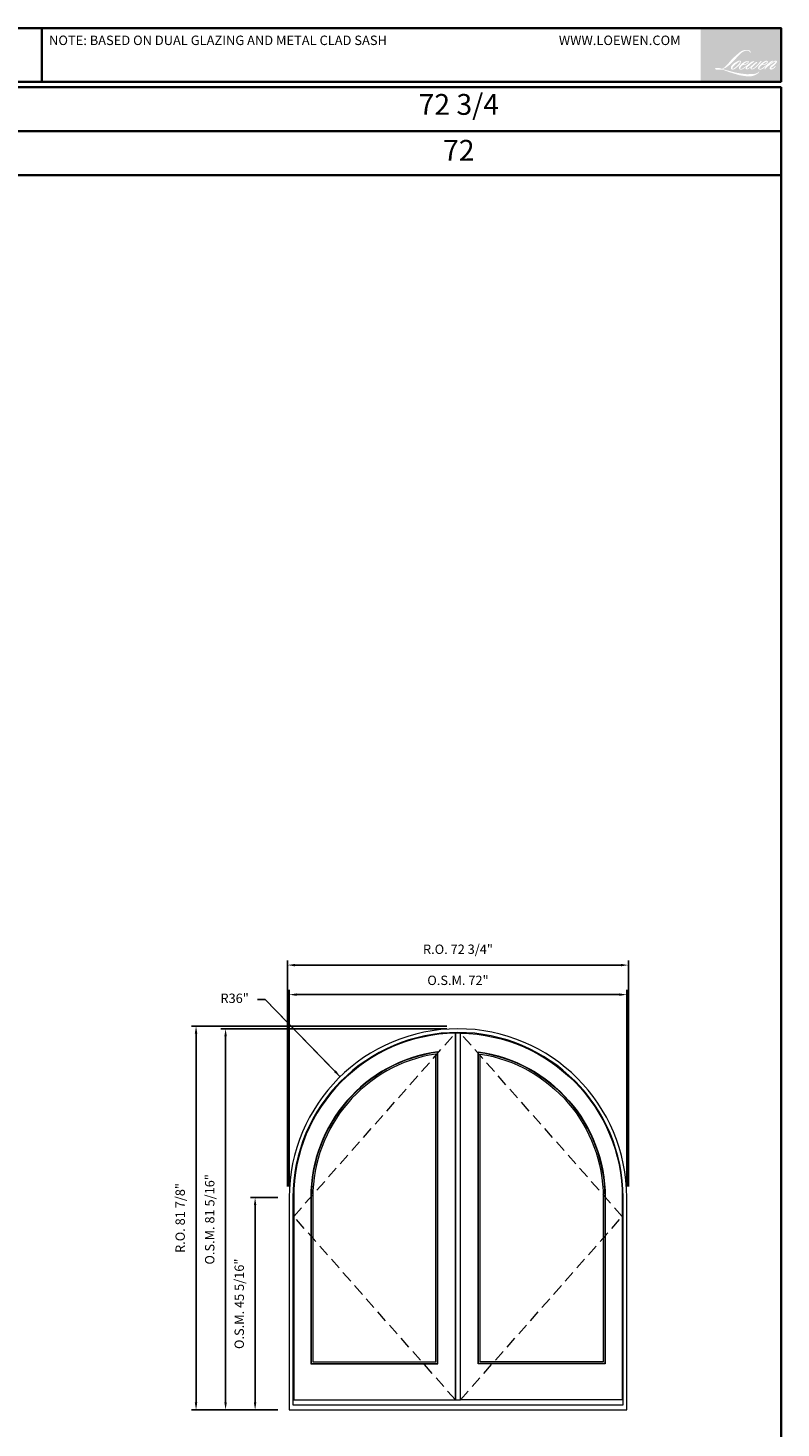
# Model space of a CAD drawing. Extents: x -6492 to -6067, y -829 to -10.
# Drawn here: x -6228 to -6067, y -308 to -10 of the extents above; entities that cross this region are included whole.
import ezdxf
from ezdxf.enums import TextEntityAlignment as Align

# ---------------------------------------------------------------- set-up
doc = ezdxf.new("R2010")
doc.units = 0
doc.header["$LTSCALE"] = 10
doc.header["$MEASUREMENT"] = 0
doc.header["$PDMODE"] = 3
doc.header["$PDSIZE"] = -2
doc.linetypes.add('HIDDEN', pattern=[0.375, 0.25, -0.125])
doc.layers.get('DEFPOINTS').update_dxf_attribs({"color": 2, "linetype": 'CONTINUOUS', "lineweight": 0})
for name, color, linetype, lineweight in [('Astragel', 3, 'CONTINUOUS', 20), ('BORDER', 7, 'CONTINUOUS', 35), ('Dimensions', 2, 'CONTINUOUS', 0), ('FRAME', 7, 'CONTINUOUS', 0), ('GLASS', 6, 'CONTINUOUS', 0), ('GLAZING STOP', 1, 'CONTINUOUS', 0), ('SASH', 4, 'CONTINUOUS', 0), ('Sizes', 2, 'CONTINUOUS', 0)]:
    doc.layers.add(name, color=color, linetype=linetype, lineweight=lineweight)
doc.styles.add('ROMANS', font='romans')
doc.styles.add('style1', font='ARIAL.TTF')
doc.dimstyles.new('LWDEC', dxfattribs={"dimscale": 20, "dimtxt": 2.5, "dimasz": 2, "dimexe": 1.25, "dimexo": 3, "dimgap": 2, "dimtad": 1, "dimtoh": 1, "dimdec": 0, "dimzin": 11, "dimdsep": 46, "dimtxsty": 'ROMANS', "dimcen": 0, "dimdle": 1.5, "dimazin": 0, "dimtfac": 1, "dimtdec": 0, "dimtix": 1, "dimtmove": 0, "dimatfit": 3, "dimfxl": 0, "dimtzin": 0, "dimarcsym": 0})
doc.dimstyles.new('LWDEC$4', dxfattribs={"dimscale": 20, "dimtxt": 2.5, "dimasz": 2, "dimexe": 1.25, "dimexo": 3, "dimgap": 2, "dimtad": 0, "dimtih": 1, "dimtoh": 1, "dimdec": 0, "dimzin": 9, "dimdsep": 46, "dimtxsty": 'ROMANS', "dimcen": 0, "dimdle": 1.5, "dimsd1": 1, "dimazin": 0, "dimtfac": 1, "dimtdec": 0, "dimtofl": 0, "dimtmove": 0, "dimatfit": 0, "dimfxl": 0, "dimtzin": 0, "dimarcsym": 0})

# ---------------------------------------------------------------- blocks, each defined once
blk = doc.blocks.new('*D161')
at = {"layer": 'DEFPOINTS', "color": 0}
for p in [(-6100.01, -216.01), (-6172.02, -259.3), (-6100.01, -259.3)]:
    blk.add_point(p, dxfattribs=at)
at = {"layer": 'Dimensions', "color": 0, "lineweight": -2}
for p, q in [((-6172.02, -256.9), (-6172.02, -215.01)), ((-6170.42, -216.01), (-6101.61, -216.01)), ((-6100.01, -256.9), (-6100.01, -215.01))]:
    blk.add_line(p, q, dxfattribs=at)
at = {"layer": 'Dimensions', "color": 0}
for points in [[(-6170.42, -215.74), (-6170.42, -216.28), (-6172.02, -216.01)], [(-6101.61, -215.74), (-6101.61, -216.28), (-6100.01, -216.01)]]:
    blk.add_solid(points, dxfattribs=at)
at = {"layer": 'Dimensions', "color": 0, "insert": (-6136.02, -213.22), "char_height": 2, "attachment_point": 5, "style": 'ROMANS'}
blk.add_mtext('O.S.M. 72"', dxfattribs=at)
blk = doc.blocks.new('*D162')
at = {"layer": 'DEFPOINTS', "color": 0}
for p in [(-6172.02, -259.3), (-6179.3, -304.59), (-6172.02, -304.59)]:
    blk.add_point(p, dxfattribs=at)
at = {"layer": 'Dimensions', "color": 0, "lineweight": -2}
for p, q in [((-6174.42, -259.3), (-6180.3, -259.3)), ((-6179.3, -260.9), (-6179.3, -302.99)), ((-6174.42, -304.59), (-6180.3, -304.59))]:
    blk.add_line(p, q, dxfattribs=at)
at = {"layer": 'Dimensions', "color": 0}
for points in [[(-6179.57, -260.9), (-6179.04, -260.9), (-6179.3, -259.3)], [(-6179.57, -302.99), (-6179.04, -302.99), (-6179.3, -304.59)]]:
    blk.add_solid(points, dxfattribs=at)
at = {"layer": 'Dimensions', "color": 0, "insert": (-6182.43, -281.95), "char_height": 2, "attachment_point": 5, "rotation": 90, "style": 'ROMANS'}
blk.add_mtext('O.S.M. 45 5/16"', dxfattribs=at)
blk = doc.blocks.new('*D163')
at = {"layer": 'DEFPOINTS', "color": 0}
for p in [(-6185.6, -223.29), (-6136.02, -223.29), (-6172.02, -304.59)]:
    blk.add_point(p, dxfattribs=at)
at = {"layer": 'Dimensions', "color": 0, "lineweight": -2}
for p, q in [((-6138.42, -223.29), (-6186.6, -223.29)), ((-6185.6, -302.99), (-6185.6, -224.89)), ((-6174.42, -304.59), (-6186.6, -304.59))]:
    blk.add_line(p, q, dxfattribs=at)
at = {"layer": 'Dimensions', "color": 0}
for points in [[(-6185.87, -224.89), (-6185.34, -224.89), (-6185.6, -223.29)], [(-6185.87, -302.99), (-6185.34, -302.99), (-6185.6, -304.59)]]:
    blk.add_solid(points, dxfattribs=at)
at = {"layer": 'Dimensions', "color": 0, "insert": (-6188.73, -263.94), "char_height": 2, "attachment_point": 5, "rotation": 90, "style": 'ROMANS'}
blk.add_mtext('O.S.M. 81 5/16"', dxfattribs=at)
blk = doc.blocks.new('*D164')
at = {"layer": 'DEFPOINTS', "color": 0}
for p in [(-6099.64, -209.71), (-6172.39, -259.3), (-6099.64, -259.3)]:
    blk.add_point(p, dxfattribs=at)
at = {"layer": 'Dimensions', "color": 0, "lineweight": -2}
for p, q in [((-6172.39, -256.9), (-6172.39, -208.71)), ((-6099.64, -256.9), (-6099.64, -208.71)), ((-6170.79, -209.71), (-6101.24, -209.71))]:
    blk.add_line(p, q, dxfattribs=at)
at = {"layer": 'Dimensions', "color": 0}
for points in [[(-6170.79, -209.45), (-6170.79, -209.98), (-6172.39, -209.71)], [(-6101.24, -209.45), (-6101.24, -209.98), (-6099.64, -209.71)]]:
    blk.add_solid(points, dxfattribs=at)
at = {"layer": 'Dimensions', "color": 0, "insert": (-6136.02, -206.59), "char_height": 2, "attachment_point": 5, "style": 'ROMANS'}
blk.add_mtext('R.O. 72 3/4"', dxfattribs=at)
blk = doc.blocks.new('*D165')
at = {"layer": 'DEFPOINTS', "color": 0}
for p in [(-6191.9, -222.7), (-6136.02, -222.7), (-6172.02, -304.59)]:
    blk.add_point(p, dxfattribs=at)
at = {"layer": 'Dimensions', "color": 0, "lineweight": -2}
for p, q in [((-6138.42, -222.7), (-6192.9, -222.7)), ((-6191.9, -302.99), (-6191.9, -224.3)), ((-6174.42, -304.59), (-6192.9, -304.59))]:
    blk.add_line(p, q, dxfattribs=at)
at = {"layer": 'Dimensions', "color": 0}
for points in [[(-6192.17, -224.3), (-6191.64, -224.3), (-6191.9, -222.7)], [(-6192.17, -302.99), (-6191.64, -302.99), (-6191.9, -304.59)]]:
    blk.add_solid(points, dxfattribs=at)
at = {"layer": 'Dimensions', "color": 0, "insert": (-6195.03, -263.65), "char_height": 2, "attachment_point": 5, "rotation": 90, "style": 'ROMANS'}
blk.add_mtext('R.O. 81 7/8"', dxfattribs=at)
blk = doc.blocks.new('*D185')
at = {"layer": 'DEFPOINTS', "color": 0}
for p in [(-6161.14, -233.51), (-6136.02, -259.3)]:
    blk.add_point(p, dxfattribs=at)
at = {"layer": 'Dimensions', "color": 0, "lineweight": -2}
for p, q in [((-6177.18, -217.05), (-6178.78, -217.05)), ((-6162.26, -232.36), (-6177.18, -217.05)), ((-6161.14, -233.51), (-6177.18, -217.05))]:
    blk.add_line(p, q, dxfattribs=at)
at = {"layer": 'Dimensions', "color": 0}
blk.add_solid([(-6162.07, -232.18), (-6162.45, -232.55), (-6161.14, -233.51)], dxfattribs=at)
at = {"layer": 'Dimensions', "color": 0, "insert": (-6183.67, -217.05), "char_height": 2, "attachment_point": 5, "style": 'ROMANS'}
blk.add_mtext('R36"', dxfattribs=at)

msp = doc.modelspace()

# ---------------------------------------------------------------- hatches: boundary and pattern name
at = {"layer": 'BORDER'}
h = msp.add_hatch(color=1, dxfattribs=at)
edge = h.paths.add_edge_path(flags=16)
edge.add_line((-6074.54763, -16.91385), (-6074.68671, -16.9686))
edge.add_arc((-6073.9736, -18.85148), 2.0134, 110.7435338, 128.3189355)
edge.add_line((-6075.22198, -17.27182), (-6075.39057, -17.38975))
edge.add_arc((-6073.57633, -19.69769), 2.93566, 128.1703641, 137.4904389)
edge.add_line((-6075.74039, -17.71403), (-6075.82469, -17.81089))
edge.add_arc((-6075.32266, -18.35993), 0.74395, 132.4387618, 165.788756)
edge.add_line((-6076.04385, -18.17729), (-6076.06812, -18.30362))
edge.add_arc((-6075.84274, -18.37227), 0.2356, 163.0601786, 199.6678198)
edge.add_line((-6076.0646, -18.45156), (-6076.04709, -18.50055))
edge.add_arc((-6075.82523, -18.42125), 0.2356, 199.6678198, 251.5782653)
edge.add_line((-6075.89968, -18.64478), (-6075.86683, -18.67424))
edge.add_arc((-6075.65239, -17.9328), 0.77183, 253.8689094, 279.5238835)
edge.add_line((-6075.52468, -18.69399), (-6075.39099, -18.67274))
edge.add_arc((-6076.1464, -16.94363), 1.88692, 293.5997591, 305.2415336)
edge.add_line((-6075.05761, -18.48473), (-6074.97102, -18.4257))
edge.add_arc((-6076.68087, -15.92197), 3.03187, 304.3299547, 311.3388279)
edge.add_line((-6074.67828, -18.19835), (-6074.52642, -18.04908))
edge.add_line((-6074.52642, -18.04908), (-6074.63227, -18.30028))
edge.add_arc((-6074.41516, -18.39176), 0.2356, 157.1505902, 188.7527881)
edge.add_line((-6074.64802, -18.42762), (-6074.63842, -18.48615))
edge.add_arc((-6074.40228, -18.3841), 0.25724, 203.3724849, 236.2820189)
edge.add_line((-6074.54508, -18.59807), (-6074.48534, -18.63351))
edge.add_line((-6074.48534, -18.63351), (-6074.39014, -18.64844))
edge.add_arc((-6074.33092, -18.22278), 0.42976, 262.0791646, 292.2783775)
edge.add_line((-6074.16799, -18.62046), (-6074.08772, -18.58315))
edge.add_arc((-6074.60566, -17.53106), 1.17267, 296.2106379, 316.3390975)
edge.add_line((-6073.7573, -18.34066), (-6073.55485, -18.16426))
edge.add_line((-6073.55485, -18.16426), (-6073.6016, -18.30442))
edge.add_arc((-6073.3781, -18.37897), 0.2356, 161.5517408, 190.3127161)
edge.add_line((-6073.6099, -18.42115), (-6073.60433, -18.45179))
edge.add_arc((-6073.37253, -18.40961), 0.2356, 190.3127161, 233.1512483)
edge.add_line((-6073.51382, -18.59815), (-6073.47244, -18.62916))
edge.add_arc((-6073.26152, -18.29175), 0.39791, 237.9910566, 266.773693)
edge.add_line((-6073.28392, -18.68903), (-6073.22758, -18.67965))
edge.add_arc((-6073.35781, -17.46313), 1.22347, 276.1102024, 282.8001709)
edge.add_line((-6073.08675, -18.65619), (-6072.98347, -18.61867))
edge.add_arc((-6073.81206, -16.89194), 1.91524, 295.6345938, 305.0851937)
edge.add_line((-6072.71119, -18.45918), (-6072.49994, -18.295))
edge.add_arc((-6075.46746, -14.4761), 4.83633, 307.8493565, 313.8825132)
edge.add_line((-6072.115, -17.96195), (-6071.93661, -17.79777))
edge.add_arc((-6075.53085, -14.38502), 4.95635, 316.4837322, 319.9033936)
edge.add_line((-6071.73944, -17.5773), (-6071.63925, -17.44795))
edge.add_arc((-6073.31487, -15.79175), 2.35599, 315.3338984, 327.3034573)
edge.add_line((-6071.3322, -17.06443), (-6071.24941, -16.96307))
edge.add_line((-6071.24941, -16.96307), (-6071.24941, -16.89725))
edge.add_line((-6071.24941, -16.89725), (-6071.41213, -16.89725))
edge.add_arc((-6071.28571, -17.28211), 0.40509, 108.1846443, 152.3458895)
edge.add_line((-6071.64453, -17.09409), (-6071.64463, -17.09471))
edge.add_line((-6071.64463, -17.09471), (-6071.88725, -17.41795))
edge.add_arc((-6072.07568, -17.27652), 0.2356, 319.5521301, 323.1089297, ccw=False)
edge.add_line((-6071.89639, -17.42937), (-6072.07744, -17.63828))
edge.add_arc((-5468.70805, -621.87131), 853.90408, 134.9590241, 134.99687402)
edge.add_line((-6072.47647, -18.037), (-6072.62669, -18.17773))
edge.add_arc((-6074.9032, -15.34229), 3.63624, 303.8926064, 308.7601764, ccw=False)
edge.add_line((-6072.8755, -18.36067), (-6073.05758, -18.47292))
edge.add_arc((-6073.17345, -18.26778), 0.2356, 279.4551565, 299.4569788, ccw=False)
edge.add_line((-6073.13474, -18.50018), (-6073.18767, -18.509))
edge.add_arc((-6073.22637, -18.27659), 0.2356, 231.3616402, 279.4551565, ccw=False)
edge.add_line((-6073.37349, -18.46062), (-6073.34243, -18.34443))
edge.add_line((-6073.34243, -18.34443), (-6073.30884, -18.2869))
edge.add_arc((-6074.11184, -17.35374), 1.2311, 310.7126677, 319.2431646)
edge.add_line((-6073.1793, -18.15746), (-6073.05936, -18.03282))
edge.add_arc((-6070.11513, -20.73533), 3.99651, 128.6864514, 137.4512054, ccw=False)
edge.add_line((-6072.61318, -17.61574), (-6072.49324, -17.49589))
edge.add_arc((-6073.36071, -16.29693), 1.47987, 305.8864977, 323.829017)
edge.add_line((-6072.16607, -17.17034), (-6072.10572, -17.0618))
edge.add_line((-6072.10572, -17.0618), (-6072.19014, -17.0618))
edge.add_arc((-6072.1728, -17.56335), 0.50185, 91.9798855, 108.8462449)
edge.add_line((-6072.33491, -17.0884), (-6072.42019, -17.11488))
edge.add_arc((-6071.68762, -18.52623), 1.59015, 117.4320157, 131.1083323)
edge.add_line((-6072.73312, -17.3281), (-6072.87657, -17.45422))
edge.add_arc((-6072.72946, -17.63825), 0.2356, 128.638279, 130.579503)
edge.add_line((-6072.88272, -17.45931), (-6073.45301, -17.94775))
edge.add_arc((-6073.60627, -17.76881), 0.2356, 308.638279, 310.579503, ccw=False)
edge.add_line((-6073.45916, -17.95284), (-6073.7237, -18.15972))
edge.add_arc((-6083.04941, -6.36081), 15.03938, 307.3140579, 308.3223848, ccw=False)
edge.add_line((-6073.93278, -18.322), (-6074.00372, -18.36864))
edge.add_arc((-6072.23468, -21.39723), 3.50741, 120.2897391, 122.7946382)
edge.add_line((-6074.13439, -18.44885), (-6074.20346, -18.48615))
edge.add_arc((-6074.2716, -18.36928), 0.13528, 239.7576807, 300.2423193, ccw=False)
edge.add_line((-6074.33973, -18.48615), (-6074.36433, -18.40675))
edge.add_line((-6074.36433, -18.40675), (-6074.34034, -18.29649))
edge.add_arc((-6073.40912, -18.89446), 1.10668, 138.7107403, 147.2938136, ccw=False)
edge.add_line((-6074.24067, -18.16421), (-6073.51513, -17.51474))
edge.add_arc((-6073.35799, -17.69029), 0.2356, 125.5168177, 131.8331215, ccw=False)
edge.add_line((-6073.49486, -17.49852), (-6072.94413, -17.10544))
edge.add_arc((-6072.80726, -17.29721), 0.2356, 116.5473942, 125.5168177, ccw=False)
edge.add_line((-6072.91256, -17.08645), (-6072.76441, -17.01243))
edge.add_line((-6072.76441, -17.01243), (-6072.84675, -16.89725))
edge.add_line((-6072.84675, -16.89725), (-6073.08335, -16.9302))
edge.add_arc((-6072.92161, -17.90032), 0.98351, 99.4651799, 130.344659)
edge.add_line((-6073.55832, -17.15072), (-6073.94024, -17.45008))
edge.add_arc((-6073.80841, -17.64535), 0.2356, 124.0254795, 129.7838645)
edge.add_line((-6073.95917, -17.46429), (-6074.43891, -17.86377))
edge.add_arc((-6074.58967, -17.68271), 0.2356, 306.5077489, 309.7838645, ccw=False)
edge.add_line((-6074.4495, -17.87209), (-6074.66764, -18.03668))
edge.add_arc((-6070.76484, -24.47531), 7.52912, 121.2223369, 125.0085167)
edge.add_line((-6075.08429, -18.30845), (-6075.17109, -18.37206))
edge.add_arc((-6075.66353, -17.84592), 0.72064, 288.7832514, 313.1052747, ccw=False)
edge.add_line((-6075.43149, -18.52818), (-6075.55114, -18.55535))
edge.add_arc((-6075.64677, -18.34002), 0.2356, 270, 293.9461004, ccw=False)
edge.add_line((-6075.64677, -18.57563), (-6075.76134, -18.55709))
edge.add_line((-6075.76134, -18.55709), (-6075.77999, -18.46464))
edge.add_arc((-6075.5476, -18.42588), 0.2356, 148.6516844, 189.4694662, ccw=False)
edge.add_line((-6075.74881, -18.30331), (-6075.58291, -18.03098))
edge.add_arc((-6075.3817, -18.15355), 0.2356, 130.9872746, 148.6516844, ccw=False)
edge.add_line((-6075.53623, -17.9757), (-6075.28242, -17.75516))
edge.add_arc((-6075.12789, -17.93301), 0.2356, 73.6224039, 130.9872746, ccw=False)
edge.add_line((-6075.06145, -17.70696), (-6074.98713, -17.72881))
edge.add_arc((-6074.90597, -17.20718), 0.5279, 261.1557017, 293.0405422)
edge.add_line((-6074.69936, -17.69297), (-6074.61506, -17.65928))
edge.add_arc((-6075.26726, -16.18717), 1.61012, 293.8951005, 303.8407504)
edge.add_line((-6074.37061, -17.52451), (-6074.22606, -17.40827))
edge.add_arc((-6074.34721, -17.2062), 0.2356, 300.9443034, 317.2685917)
edge.add_line((-6074.17415, -17.36607), (-6074.0419, -17.22291))
edge.add_arc((-6074.21496, -17.06304), 0.2356, 317.2685917, 346.99569)
edge.add_line((-6073.9854, -17.11605), (-6073.97947, -17.09038))
edge.add_arc((-6074.2058, -17.03728), 0.23248, 346.7961712, 413.387271)
edge.add_line((-6074.06715, -16.85068), (-6074.21045, -16.83804))
edge.add_line((-6074.21045, -16.83804), (-6074.30739, -16.8591))
edge.add_line((-6074.30739, -16.8591), (-6074.54763, -16.91385))
edge = h.paths.add_edge_path(flags=16)
edge.add_line((-6073.67012, -15.08723), (-6073.58913, -15.07669))
edge.add_line((-6073.58913, -15.07669), (-6073.58778, -14.93805))
edge.add_arc((-6074.05262, -15.01091), 0.47052, 8.9075061, 24.4317092)
edge.add_line((-6073.62424, -14.8163), (-6073.65395, -14.76638))
edge.add_arc((-6074.42953, -15.32981), 0.95864, 35.9968131, 43.3346657)
edge.add_line((-6073.73226, -14.67193), (-6073.75926, -14.6517))
edge.add_arc((-6074.16954, -15.24491), 0.72127, 55.331467, 74.2702374)
edge.add_line((-6073.97401, -14.55065), (-6074.09113, -14.52377))
edge.add_arc((-6074.90153, -21.28788), 6.81248, 83.1680626, 85.4587264)
edge.add_line((-6074.36213, -14.49679), (-6074.405, -14.49679))
edge.add_arc((-6074.37836, -16.72437), 2.22774, 90.6850601, 102.9608398)
edge.add_line((-6074.87801, -14.55338), (-6074.90556, -14.56103))
edge.add_arc((-6073.96081, -18.59349), 4.14165, 103.1858342, 106.8998581)
edge.add_line((-6075.16479, -14.6307), (-6075.38682, -14.70465))
edge.add_arc((-6075.31237, -14.92818), 0.2356, 108.4217071, 114.758347)
edge.add_line((-6075.41104, -14.71423), (-6075.51837, -14.76471))
edge.add_arc((-6074.78824, -16.22707), 1.63449, 116.5323638, 123.2614939)
edge.add_line((-6075.68469, -14.86034), (-6075.77176, -14.91836))
edge.add_arc((-6075.63672, -15.11142), 0.2356, 124.9713296, 128.6383073)
edge.add_line((-6075.78384, -14.92739), (-6076.02212, -15.11787))
edge.add_arc((-6075.87501, -15.3019), 0.2356, 128.6383073, 130.4042997)
edge.add_line((-6076.02772, -15.12249), (-6076.46808, -15.49733))
edge.add_arc((-6076.31537, -15.67674), 0.2356, 130.4042997, 131.3566275)
edge.add_line((-6076.47105, -15.49989), (-6077.15562, -16.1025))
edge.add_arc((-6076.99994, -16.27935), 0.2356, 131.3566275, 134.9779493)
edge.add_line((-6077.16647, -16.11269), (-6077.73019, -16.67597))
edge.add_arc((-6077.56366, -16.84264), 0.2356, 134.9779493, 140.0418956)
edge.add_line((-6077.74426, -16.69132), (-6078.32768, -17.38766))
edge.add_arc((-6078.50828, -17.23635), 0.2356, 317.9908481, 320.0418956, ccw=False)
edge.add_line((-6078.33321, -17.39402), (-6078.77086, -17.87993))
edge.add_arc((-6078.94593, -17.72225), 0.2356, 314.9779415, 317.9908481, ccw=False)
edge.add_line((-6078.77939, -17.88891), (-6079.00743, -18.11677))
edge.add_arc((-6079.17396, -17.95011), 0.2356, 304.9712703, 314.9779415, ccw=False)
edge.add_line((-6079.03892, -18.14317), (-6079.18235, -18.2435))
edge.add_arc((-6079.04731, -18.43656), 0.2356, 124.9712703, 127.547294)
edge.add_line((-6079.19089, -18.24976), (-6079.37627, -18.39225))
edge.add_arc((-6079.51985, -18.20545), 0.2356, 292.6041867, 307.547294, ccw=False)
edge.add_line((-6079.4293, -18.42296), (-6079.55491, -18.47526))
edge.add_arc((-6079.64547, -18.25775), 0.2356, 270, 292.6041867, ccw=False)
edge.add_line((-6079.64547, -18.49336), (-6079.69803, -18.49336))
edge.add_arc((-6079.69803, -18.25775), 0.2356, 262.4111372, 270, ccw=False)
edge.add_line((-6079.72914, -18.49129), (-6079.94753, -18.4622))
edge.add_arc((-6079.91641, -18.22866), 0.2356, 255.974127, 262.4111372, ccw=False)
edge.add_line((-6079.97352, -18.45724), (-6080.27716, -18.38138))
edge.add_arc((-6080.33426, -18.60996), 0.2356, 75.974127, 82.4111372)
edge.add_line((-6080.30314, -18.37642), (-6080.52153, -18.34733))
edge.add_arc((-6080.55265, -18.58087), 0.2356, 82.4111372, 90)
edge.add_line((-6080.55265, -18.34526), (-6080.81781, -18.34526))
edge.add_arc((-6080.81781, -18.58087), 0.2356, 90, 97.5888518)
edge.add_line((-6080.84892, -18.34733), (-6081.03217, -18.37174))
edge.add_arc((-6081.00106, -18.60528), 0.2356, 97.5888518, 120.9444138)
edge.add_line((-6081.12221, -18.40321), (-6081.16278, -18.42754))
edge.add_line((-6081.16278, -18.42754), (-6081.152, -18.49215))
edge.add_arc((-6080.91961, -18.45339), 0.2356, 189.4694662, 248.9772521)
edge.add_line((-6081.00413, -18.67331), (-6080.94339, -18.69665))
edge.add_arc((-6080.85887, -18.47673), 0.2356, 248.9772521, 263.2952829)
edge.add_line((-6080.88638, -18.71072), (-6080.64953, -18.73857))
edge.add_arc((-6080.62202, -18.50457), 0.2356, 263.2952829, 270)
edge.add_line((-6080.62202, -18.74018), (-6079.97307, -18.74018))
edge.add_arc((-6079.97307, -18.50457), 0.2356, 270, 291.7861635)
edge.add_line((-6079.88562, -18.72335), (-6079.84539, -18.70727))
edge.add_line((-6079.84539, -18.70727), (-6079.84539, -18.70727))
edge.add_line((-6079.84539, -18.70727), (-6079.8394, -18.70487))
edge.add_arc((-6079.75195, -18.92365), 0.2356, 73.3129013, 111.7863764, ccw=False)
edge.add_line((-6079.6843, -18.69797), (-6079.27627, -18.82028))
edge.add_arc((-6079.34392, -19.04596), 0.2356, 69.6379539, 73.3129013, ccw=False)
edge.add_line((-6079.26195, -18.82508), (-6078.12196, -19.24818))
edge.add_arc((-6078.03998, -19.0273), 0.2356, 249.6379539, 252.5654274)
edge.add_line((-6078.11057, -19.25208), (-6076.96626, -19.61144))
edge.add_arc((-6076.89567, -19.38666), 0.2356, 252.5654274, 253.9209236)
edge.add_line((-6076.96092, -19.61305), (-6076.53793, -19.72764))
edge.add_arc((-6103.91902, -117.68927), 101.7163, 74.022131, 74.3838818, ccw=False)
edge.add_line((-6075.91997, -19.90247), (-6075.73417, -19.94015))
edge.add_arc((-6075.68416, -19.70991), 0.2356, 257.7443678, 260.5448446)
edge.add_line((-6075.72286, -19.94232), (-6075.04265, -20.0556))
edge.add_arc((-6075.00394, -19.82319), 0.2356, 260.5448446, 263.372543)
edge.add_line((-6075.03114, -20.05722), (-6074.34237, -20.13725))
edge.add_arc((-6074.31517, -19.90322), 0.2356, 263.372543, 270)
edge.add_line((-6074.31517, -20.13883), (-6073.52667, -20.13883))
edge.add_arc((-6073.52667, -19.90322), 0.2356, 270, 280.2970777)
edge.add_line((-6073.48456, -20.13503), (-6073.16358, -20.07672))
edge.add_arc((-6073.20569, -19.84491), 0.2356, 280.2970777, 290.3620369)
edge.add_line((-6073.12371, -20.06579), (-6072.58784, -19.86691))
edge.add_arc((-6072.66982, -19.64602), 0.2356, 290.3620369, 301.2441606)
edge.add_line((-6072.54762, -19.84746), (-6072.11681, -19.5861))
edge.add_arc((-6072.23901, -19.38466), 0.2356, 301.2441606, 307.5472587)
edge.add_line((-6072.09543, -19.57146), (-6071.92079, -19.43722))
edge.add_arc((-6072.06437, -19.25042), 0.2356, 307.5472587, 325.2842118)
edge.add_line((-6071.87071, -19.3846), (-6071.74344, -19.20091))
edge.add_line((-6071.74344, -19.20091), (-6071.77637, -19.11864))
edge.add_line((-6071.77637, -19.11864), (-6071.96109, -19.30322))
edge.add_arc((-6072.12763, -19.13655), 0.2356, 294.999986, 314.9779401, ccw=False)
edge.add_line((-6072.02805, -19.35008), (-6072.45727, -19.55023))
edge.add_arc((-6072.55684, -19.3367), 0.2356, 280.4835585, 294.999986, ccw=False)
edge.add_line((-6072.51397, -19.56837), (-6072.91075, -19.64179))
edge.add_arc((-6072.95362, -19.41012), 0.2356, 271.4310031, 280.4835585, ccw=False)
edge.add_line((-6072.94773, -19.64565), (-6073.5855, -19.66158))
edge.add_arc((-6073.57961, -19.89711), 0.2356, 91.4310031, 92.5428459)
edge.add_line((-6073.59007, -19.66174), (-6074.31352, -19.69387))
edge.add_arc((-6074.32397, -19.4585), 0.2356, 265.1046528, 272.5428459, ccw=False)
edge.add_line((-6074.34407, -19.69324), (-6074.68407, -19.66998))
edge.add_arc((-6077.05418, -35.24034), 15.74971, 81.3449192, 83.9327696)
edge.add_line((-6075.3895, -19.57885), (-6075.75513, -19.53086))
edge.add_arc((-6075.72372, -19.29736), 0.2356, 259.223803, 262.3390409, ccw=False)
edge.add_line((-6075.76777, -19.52881), (-6076.79158, -19.33394))
edge.add_arc((-6076.74753, -19.10249), 0.2356, 255.5898674, 259.223803, ccw=False)
edge.add_line((-6076.80616, -19.33069), (-6077.95041, -19.03668))
edge.add_arc((-6077.89178, -18.80848), 0.2356, 254.9732321, 255.5898674, ccw=False)
edge.add_line((-6077.95287, -19.03603), (-6079.04944, -18.74166))
edge.add_arc((-6078.98835, -18.51411), 0.2356, 252.193969, 254.9732321, ccw=False)
edge.add_line((-6079.0604, -18.73843), (-6079.51604, -18.59208))
edge.add_line((-6079.51604, -18.59208), (-6078.87903, -18.30565))
edge.add_arc((-6078.97565, -18.09077), 0.2356, 294.2112382, 305.7329619)
edge.add_line((-6078.83805, -18.28202), (-6078.45243, -18.00458))
edge.add_arc((-6078.59002, -17.81333), 0.2356, 305.7329619, 309.7838805)
edge.add_line((-6078.43926, -17.99438), (-6077.76342, -17.43162))
edge.add_arc((-6077.91418, -17.25057), 0.2356, 309.7838805, 315.7220069)
edge.add_line((-6077.7455, -17.41505), (-6077.13058, -16.78443))
edge.add_arc((-6077.29926, -16.61995), 0.2356, 315.7220069, 317.331313)
edge.add_line((-6077.12603, -16.77963), (-6076.55297, -16.15794))
edge.add_arc((-6076.37974, -16.31762), 0.2356, 136.5691217, 137.331313, ccw=False)
edge.add_line((-6076.55084, -16.15565), (-6075.9806, -15.55329))
edge.add_arc((-6075.8095, -15.71526), 0.2356, 133.0030403, 136.5691217, ccw=False)
edge.add_line((-6075.97019, -15.54296), (-6075.4956, -15.10035))
edge.add_arc((-6075.33491, -15.27265), 0.2356, 123.6697313, 133.0030403, ccw=False)
edge.add_line((-6075.46553, -15.07657), (-6075.24672, -14.93081))
edge.add_arc((-6075.1161, -15.12689), 0.2356, 116.5474195, 123.6697313, ccw=False)
edge.add_line((-6075.2214, -14.91613), (-6075.03568, -14.82412))
edge.add_arc((-6073.97902, -17.12563), 2.53248, 108.3297761, 114.6607198, ccw=False)
edge.add_line((-6074.77545, -14.72164), (-6074.72493, -14.70634))
edge.add_arc((-6074.31637, -15.96611), 1.32436, 91.3175923, 107.9684245, ccw=False)
edge.add_line((-6074.34683, -14.6421), (-6074.3208, -14.6421))
edge.add_arc((-6074.34364, -15.62988), 0.98804, 74.2759067, 88.6754571, ccw=False)
edge.add_line((-6074.07588, -14.67881), (-6074.00538, -14.70795))
edge.add_arc((-6074.27005, -15.18582), 0.54626, 43.5352061, 61.0199571, ccw=False)
edge.add_line((-6073.87403, -14.80955), (-6073.82272, -14.86082))
edge.add_arc((-6081.15972, -20.63208), 9.33482, 37.4859321, 38.1884788, ccw=False)
edge.add_line((-6073.75251, -14.95122), (-6073.67012, -15.08723))
edge = h.paths.add_edge_path(flags=16)
edge.add_line((-6076.22256, -16.84788), (-6076.70523, -17.08903))
edge.add_arc((-6076.59993, -17.2998), 0.2356, 116.5474279, 122.7151473)
edge.add_line((-6076.72727, -17.10157), (-6077.16543, -17.38303))
edge.add_arc((-6077.03809, -17.58126), 0.2356, 122.7151473, 129.7838844)
edge.add_line((-6077.18886, -17.4002), (-6077.36707, -17.5486))
edge.add_arc((-6077.21631, -17.72965), 0.2356, 129.7838844, 134.9779237)
edge.add_line((-6077.38284, -17.56299), (-6077.51943, -17.69948))
edge.add_arc((-6077.3529, -17.86614), 0.2356, 134.9779237, 149.0168005)
edge.add_line((-6077.55489, -17.74485), (-6077.7135, -18.009))
edge.add_arc((-6077.51151, -18.13029), 0.2356, 149.0168005, 171.4627371)
edge.add_line((-6077.7445, -18.09531), (-6077.78165, -18.34275))
edge.add_arc((-6077.54865, -18.37772), 0.2356, 171.4627371, 188.7527797)
edge.add_line((-6077.78152, -18.41358), (-6077.77258, -18.47164))
edge.add_arc((-6077.53972, -18.43579), 0.2356, 188.7527797, 243.4525845)
edge.add_line((-6077.64502, -18.64655), (-6077.62229, -18.6579))
edge.add_line((-6077.62229, -18.6579), (-6077.38952, -18.69895))
edge.add_arc((-6077.34861, -18.46692), 0.2356, 259.9995629, 282.9849739)
edge.add_line((-6077.29567, -18.6965), (-6077.16455, -18.66627))
edge.add_arc((-6077.21749, -18.43669), 0.2356, 282.9849739, 300.9443034)
edge.add_line((-6077.09634, -18.63876), (-6076.81454, -18.46981))
edge.add_arc((-6076.93569, -18.26774), 0.2356, 300.9443034, 309.7838852)
edge.add_line((-6076.78493, -18.44879), (-6076.31311, -18.05592))
edge.add_arc((-6076.46388, -17.87486), 0.2356, 309.7838852, 314.9779355)
edge.add_line((-6076.29734, -18.04153), (-6075.88363, -17.62813))
edge.add_arc((-6076.05016, -17.46147), 0.2356, 314.9779355, 330.9266879)
edge.add_line((-6075.84424, -17.57596), (-6075.71635, -17.34592))
edge.add_arc((-6075.92227, -17.23143), 0.2356, 330.9266879, 351.4627371)
edge.add_line((-6075.68927, -17.26641), (-6075.65913, -17.06562))
edge.add_arc((-6075.89213, -17.03065), 0.2356, 351.4627371, 392.0252222)
edge.add_line((-6075.69238, -16.90571), (-6075.72854, -16.84788))
edge.add_line((-6075.72854, -16.84788), (-6075.91489, -16.79823))
edge.add_arc((-6075.97555, -17.02589), 0.2356, 75.0795687, 104.9204313)
edge.add_line((-6076.03622, -16.79823), (-6076.22256, -16.84788))
edge = h.paths.add_edge_path(flags=0)
edge.add_line((-6076.14023, -17.0618), (-6076.73998, -17.54771))
edge.add_arc((-6076.59167, -17.73077), 0.2356, 129.0139113, 134.9779868)
edge.add_line((-6076.7582, -17.56411), (-6077.07887, -17.88453))
edge.add_line((-6077.07887, -17.88453), (-6077.07887, -17.88453))
edge.add_line((-6077.07887, -17.88453), (-6077.31506, -18.12054))
edge.add_arc((-6077.14852, -18.2872), 0.2356, 134.9778998, 142.4101075)
edge.add_line((-6077.33521, -18.14348), (-6077.44164, -18.28173))
edge.add_arc((-6077.25495, -18.42545), 0.2356, 142.4101075, 180)
edge.add_line((-6077.49055, -18.42545), (-6077.49055, -18.50981))
edge.add_line((-6077.49055, -18.50981), (-6077.44966, -18.52797))
edge.add_arc((-6077.35404, -18.31264), 0.2356, 246.0538996, 299.0358567)
edge.add_line((-6077.23968, -18.51864), (-6077.06928, -18.42404))
edge.add_arc((-6077.18363, -18.21805), 0.2356, 299.0358567, 311.9652982)
edge.add_line((-6077.02608, -18.39323), (-6076.55652, -17.97095))
edge.add_arc((-6076.71406, -17.79576), 0.2356, 311.9652982, 314.9779415)
edge.add_line((-6076.54753, -17.96243), (-6076.07841, -17.49367))
edge.add_arc((-6076.24495, -17.32701), 0.2356, 314.9779415, 329.0167701)
edge.add_line((-6076.04296, -17.44829), (-6075.87547, -17.16936))
edge.add_arc((-6076.07745, -17.04807), 0.2356, 329.0167701, 343.2885565)
edge.add_line((-6075.8518, -17.11582), (-6075.81088, -16.97952))
edge.add_line((-6075.81088, -16.97952), (-6075.83412, -16.97289))
edge.add_arc((-6075.8988, -17.19944), 0.2356, 74.066273, 118.2823527)
edge.add_line((-6076.01043, -16.99196), (-6076.14023, -17.0618))
edge = h.paths.add_edge_path(flags=16)
edge.add_line((-6074.36175, -17.02889), (-6074.68601, -17.23147))
edge.add_arc((-6073.32905, -19.42012), 2.57518, 121.7990491, 131.7166712)
edge.add_line((-6075.04269, -17.49789), (-6075.05682, -17.52789))
edge.add_line((-6075.05682, -17.52789), (-6075.06, -17.56134))
edge.add_arc((-6074.88871, -17.22918), 0.37372, 242.7209357, 274.0086422)
edge.add_line((-6074.86259, -17.60199), (-6074.76017, -17.58082))
edge.add_arc((-6075.09131, -16.68156), 0.95829, 290.2154303, 308.0545678)
edge.add_line((-6074.50061, -17.43614), (-6074.28873, -17.2597))
edge.add_arc((-6074.44192, -17.00361), 0.29841, 300.8884363, 347.4147485)
edge.add_line((-6074.15068, -17.06864), (-6074.20931, -16.97685))
edge.add_line((-6074.20931, -16.97685), (-6074.36175, -17.02889))
edge = h.paths.add_edge_path(flags=0)
edge.add_line((-6070.21197, -17.02889), (-6070.41798, -17.12548))
edge.add_arc((-6069.4072, -19.10435), 2.22207, 117.0572982, 135.0413726)
edge.add_line((-6070.97957, -17.53424), (-6071.00209, -17.60086))
edge.add_line((-6071.00209, -17.60086), (-6070.93601, -17.60878))
edge.add_arc((-6070.94955, -16.83975), 0.76915, 271.0082815, 287.2137127)
edge.add_line((-6070.72193, -17.57445), (-6070.5977, -17.52955))
edge.add_arc((-6070.88677, -16.70698), 0.87189, 289.3623289, 309.847243)
edge.add_line((-6070.32811, -17.37637), (-6070.22768, -17.28922))
edge.add_arc((-6070.61941, -16.8634), 0.5786, 312.6125418, 338.1426402)
edge.add_line((-6070.08241, -17.07881), (-6070.09079, -17.00167))
edge.add_line((-6070.09079, -17.00167), (-6070.21197, -17.02889))
h.paths.add_polyline_path([(-6084.21162, -21.33556), (-6067.09161, -21.33556), (-6067.09161, -9.83402), (-6084.21162, -9.83402)])
edge = h.paths.add_edge_path(flags=16)
edge.add_line((-6070.61975, -16.94458), (-6070.83564, -17.06443))
edge.add_arc((-6068.1762, -21.0822), 4.8182, 123.5013895, 131.6421404)
edge.add_line((-6071.37778, -17.48151), (-6071.51212, -17.59177))
edge.add_arc((-6075.41176, -14.46149), 5.00059, 316.8819455, 321.2456491, ccw=False)
edge.add_line((-6071.7616, -17.87941), (-6071.86768, -18.01716))
edge.add_arc((-6071.67925, -18.15859), 0.2356, 143.1089297, 162.3371232)
edge.add_line((-6071.90375, -18.08711), (-6071.9535, -18.2054))
edge.add_arc((-6070.60442, -18.41771), 1.36569, 171.0563776, 183.2239334)
edge.add_line((-6071.96795, -18.49452), (-6071.94705, -18.53926))
edge.add_arc((-6071.7028, -18.40629), 0.2781, 208.5634003, 259.8091131)
edge.add_line((-6071.752, -18.68001), (-6071.62726, -18.70398))
edge.add_arc((-6071.51448, -18.03525), 0.67817, 260.4273409, 292.9045332)
edge.add_line((-6071.25054, -18.65995), (-6071.1468, -18.61388))
edge.add_arc((-6071.97622, -16.84658), 1.95225, 295.141454, 304.6476951)
edge.add_line((-6070.86631, -18.45262), (-6070.74336, -18.34512))
edge.add_arc((-6070.0164, -18.96851), 0.95764, 128.8073661, 139.3856488, ccw=False)
edge.add_line((-6070.61656, -18.22226), (-6070.21197, -17.85162))
edge.add_line((-6070.21197, -17.85162), (-6070.30374, -17.98997))
edge.add_arc((-6069.67337, -18.60705), 0.88213, 135.610304, 150.1134773)
edge.add_line((-6070.4382, -18.1675), (-6070.51576, -18.27036))
edge.add_arc((-6070.34923, -18.43703), 0.2356, 134.9779658, 173.6549707)
edge.add_line((-6070.58339, -18.41099), (-6070.5919, -18.48753))
edge.add_arc((-6070.35774, -18.51357), 0.2356, 173.6549707, 234.4831002)
edge.add_line((-6070.49461, -18.70534), (-6070.49191, -18.70727))
edge.add_line((-6070.49191, -18.70727), (-6070.4596, -18.59963))
edge.add_arc((-6070.23394, -18.66738), 0.2356, 134.9779382, 163.2885766, ccw=False)
edge.add_line((-6070.40048, -18.50072), (-6070.31001, -18.41756))
edge.add_line((-6070.31001, -18.41756), (-6070.1339, -18.22903))
edge.add_line((-6070.1339, -18.22903), (-6069.9196, -18.02355))
edge.add_arc((-6080.54284, -2.19596), 19.06216, 303.8689005, 305.2444955)
edge.add_line((-6069.5427, -17.76397), (-6069.3666, -17.61942))
edge.add_arc((-6068.18985, -19.03397), 1.84002, 120.1857906, 129.7568018, ccw=False)
edge.add_line((-6069.11502, -17.44346), (-6069.02068, -17.36804))
edge.add_arc((-6065.69779, -22.21176), 5.87395, 120.451544, 124.4508798, ccw=False)
edge.add_line((-6068.67476, -17.14808), (-6068.5364, -17.06638))
edge.add_line((-6068.5364, -17.06638), (-6068.27853, -16.95955))
edge.add_line((-6068.27853, -16.95955), (-6068.24708, -17.05381))
edge.add_line((-6068.24708, -17.05381), (-6068.43584, -17.27985))
edge.add_arc((-6070.02067, -15.62226), 2.29331, 302.4201182, 313.7145961, ccw=False)
edge.add_line((-6068.79118, -17.55814), (-6069.00933, -17.71952))
edge.add_arc((-6069.16491, -17.54259), 0.2356, 310.9872293, 311.3259115, ccw=False)
edge.add_line((-6069.01037, -17.72044), (-6069.17085, -17.85544))
edge.add_arc((-6067.40873, -19.59066), 2.47307, 135.4405604, 143.4850557)
edge.add_line((-6069.39634, -18.11911), (-6069.51072, -18.34737))
edge.add_arc((-6069.29268, -18.43664), 0.2356, 157.7355165, 190.3126049)
edge.add_line((-6069.52448, -18.47881), (-6069.52352, -18.48409))
edge.add_arc((-6069.29172, -18.44191), 0.2356, 190.3126049, 240.2741505)
edge.add_line((-6069.40855, -18.64651), (-6069.3886, -18.6579))
edge.add_line((-6069.3886, -18.6579), (-6069.31937, -18.6761))
edge.add_arc((-6069.17791, -18.32812), 0.37564, 247.8774547, 277.6976946)
edge.add_line((-6069.1276, -18.70037), (-6068.97665, -18.66894))
edge.add_arc((-6069.06171, -18.2824), 0.39579, 282.4095026, 315.0329261)
edge.add_line((-6068.78168, -18.56211), (-6068.67476, -18.48041))
edge.add_arc((-7331.4552, 1666.78692), 2105.88233, 306.84443033, 306.85298391)
edge.add_line((-6068.42319, -18.29187), (-6068.36029, -18.1976))
edge.add_arc((-6068.47227, -18.02264), 0.20773, 302.6203514, 353.3291992)
edge.add_line((-6068.26595, -18.04677), (-6068.23588, -17.9339))
edge.add_line((-6068.23588, -17.9339), (-6068.30175, -17.88453))
edge.add_line((-6068.30175, -17.88453), (-6068.34085, -17.94173))
edge.add_arc((-6068.52604, -17.87219), 0.19782, 304.1285309, 339.4172327, ccw=False)
edge.add_line((-6068.41506, -18.03594), (-6068.46079, -18.09514))
edge.add_arc((-6072.22818, -14.07099), 5.51244, 310.1108068, 313.1125006, ccw=False)
edge.add_line((-6068.67669, -18.2869), (-6068.75756, -18.34023))
edge.add_arc((-6067.84084, -20.23073), 2.10104, 115.8692734, 121.0850344)
edge.add_line((-6068.92563, -18.43139), (-6069.00726, -18.46978))
edge.add_arc((-6069.13408, -17.38867), 1.08853, 262.996487, 276.6906591, ccw=False)
edge.add_arc((-6068.9847, -18.48535), 0.28257, 121.4423716, 176.6982169, ccw=False)
edge.add_line((-6069.1321, -18.24427), (-6069.03127, -18.1675))
edge.add_arc((-6067.23488, -20.20431), 2.71581, 122.2864798, 131.4109809, ccw=False)
edge.add_line((-6068.68554, -17.9084), (-6068.55109, -17.79804))
edge.add_arc((-6065.82334, -20.12455), 3.58515, 133.5132477, 139.539, ccw=False)
edge.add_line((-6068.29179, -17.52455), (-6068.20536, -17.42379))
edge.add_arc((-6086.68321, -3.05009), 23.41014, 322.1210786, 322.6990581)
edge.add_line((-6068.0613, -17.23666), (-6068.0008, -17.16212))
edge.add_arc((-6068.08926, -17.05661), 0.13769, 309.9775016, 385.7654903)
edge.add_line((-6067.96526, -16.99676), (-6067.97967, -16.92479))
edge.add_line((-6067.97967, -16.92479), (-6068.03515, -16.85101))
edge.add_arc((-6068.20168, -17.01767), 0.2356, 45.0220132, 90)
edge.add_line((-6068.20168, -16.78207), (-6068.22881, -16.78207))
edge.add_arc((-6068.22881, -17.01767), 0.2356, 90, 109.2762966)
edge.add_line((-6068.30658, -16.79527), (-6068.57302, -16.88846))
edge.add_arc((-6068.1642, -17.91002), 1.10033, 111.8110164, 125.6547754)
edge.add_line((-6068.80558, -17.01595), (-6069.03659, -17.17308))
edge.add_arc((-6068.91113, -17.3725), 0.2356, 122.175872, 125.7329619)
edge.add_line((-6069.04872, -17.18125), (-6069.45447, -17.47316))
edge.add_line((-6069.45447, -17.47316), (-6069.50387, -17.47316))
edge.add_line((-6069.50387, -17.47316), (-6069.09662, -17.14762))
edge.add_arc((-6069.24374, -16.96359), 0.2356, 308.6382968, 311.4017822)
edge.add_line((-6069.08792, -17.14031), (-6068.81224, -16.89725))
edge.add_line((-6068.81224, -16.89725), (-6068.81224, -16.81498))
edge.add_line((-6068.81224, -16.81498), (-6068.94964, -16.82883))
edge.add_arc((-6068.84038, -17.45065), 0.63135, 99.965281, 130.1357983)
edge.add_line((-6069.24735, -16.96797), (-6069.32418, -17.02075))
edge.add_arc((-6056.27625, -34.3943), 21.7276, 126.9073617, 128.8648144)
edge.add_line((-6069.91, -17.47657), (-6070.15953, -17.66802))
edge.add_arc((-6070.3128, -17.48908), 0.2356, 308.6382972, 310.5794731, ccw=False)
edge.add_line((-6070.16568, -17.67311), (-6070.57045, -17.9919))
edge.add_arc((-6073.15707, -15.03688), 3.92718, 305.8909483, 311.1966106, ccw=False)
edge.add_line((-6070.85478, -18.21842), (-6070.98158, -18.30673))
edge.add_arc((-6071.87157, -17.18952), 1.42837, 295.4296433, 308.5415328, ccw=False)
edge.add_line((-6071.25822, -18.4795), (-6071.45034, -18.54861))
edge.add_arc((-6071.53805, -18.2136), 0.3463, 241.8747721, 284.671723, ccw=False)
edge.add_line((-6071.7013, -18.51901), (-6071.72314, -18.44111))
edge.add_line((-6071.72314, -18.44111), (-6071.7193, -18.36432))
edge.add_arc((-6070.41743, -19.07706), 1.48421, 128.639672, 151.3005439, ccw=False)
edge.add_line((-6071.3442, -17.91776), (-6071.21961, -17.78893))
edge.add_arc((-6071.05307, -17.95559), 0.2356, 90, 134.9779313, ccw=False)
edge.add_line((-6071.05307, -17.71998), (-6070.98511, -17.7314))
edge.add_arc((-6070.82576, -16.66218), 1.08103, 261.5234058, 269.2127995)
edge.add_line((-6070.84061, -17.74311), (-6070.72345, -17.7236))
edge.add_arc((-6069.81455, -20.06178), 2.50862, 106.2483382, 111.2421243, ccw=False)
edge.add_line((-6070.51647, -17.65336), (-6070.40321, -17.59482))
edge.add_arc((-6071.47637, -15.63906), 2.23084, 298.7542907, 307.8866244)
edge.add_line((-6070.10641, -17.39971), (-6070.02049, -17.33337))
edge.add_arc((-6070.61823, -16.84152), 0.77408, 320.5507271, 332.0283772)
edge.add_line((-6069.93457, -17.20459), (-6069.91114, -17.13825))
edge.add_arc((-6070.22321, -17.04204), 0.32656, 342.8662672, 383.6539305)
edge.add_line((-6069.92408, -16.91102), (-6069.96246, -16.86308))
edge.add_line((-6069.96246, -16.86308), (-6070.20065, -16.82161))
edge.add_arc((-6070.19479, -17.61863), 0.79704, 90.4212204, 112.5002014)
edge.add_line((-6070.49981, -16.88226), (-6070.61975, -16.94458))

# ---------------------------------------------------------------- linework, layer by layer
at = {"layer": 'Astragel'}
msp.add_lwpolyline([(-6136.56729, -302.4284), (-6135.46493, -302.4284), (-6135.46493, -224.23958), (-6136.56729, -224.23958)], close=True, dxfattribs=at)
at = {"layer": 'BORDER'}
for p, q in [((-6224.81458, -21.33858), (-6224.81458, -9.8342)), ((-6067.09183, -22.45873), (-6491.89654, -22.45873)), ((-6067.09183, -22.45873), (-6067.09183, -829.22769)), ((-6067.09183, -31.83716), (-6482.51811, -31.83716)), ((-6067.09183, -41.21559), (-6473.13968, -41.21559))]:
    msp.add_line(p, q, dxfattribs=at)
msp.add_lwpolyline([(-6067.09183, -21.33858), (-6491.8953, -21.33858), (-6491.8953, -9.8342), (-6067.09183, -9.8342)], close=True, dxfattribs=at)
at = {"layer": 'FRAME'}
for points in [[(-6172.01997, -304.59375), (-6100.01224, -304.59375), (-6100.01224, -259.29857, 1), (-6172.01997, -259.29857), (-6172.01997, -304.59375)], [(-6171.23257, -303.53076), (-6100.79964, -303.53076), (-6100.79964, -259.29857, 1), (-6171.23257, -259.29857), (-6171.23257, -303.53076)]]:
    msp.add_lwpolyline(points, format="xyb", dxfattribs=at)
at = {"layer": 'GLASS'}
for points in [[(-6167.33494, -294.6922), (-6140.40586, -294.6922), (-6140.40586, -228.28612, 0.373625016), (-6167.33494, -259.29857, 0.999911232), (-6167.33494, -259.29857), (-6167.33494, -294.6922)], [(-6104.69727, -294.6922), (-6131.62635, -294.6922), (-6131.62635, -228.28612, -0.373625016), (-6104.69727, -259.29857, -0.999911232), (-6104.69727, -259.29857), (-6104.69727, -294.6922)]]:
    msp.add_lwpolyline(points, format="xyb", dxfattribs=at)
at = {"layer": 'GLAZING STOP'}
for points in [[(-6167.0003, -294.35755), (-6140.74051, -294.35755), (-6140.74051, -228.67668, 0.370057352), (-6167.0003, -259.29857, 1), (-6167.0003, -259.29857), (-6167.0003, -294.35755)], [(-6105.03192, -294.35755), (-6131.29171, -294.35755), (-6131.29171, -228.67668, -0.370057352), (-6105.03192, -259.29857, -1), (-6105.03192, -259.29857), (-6105.03192, -294.35755)]]:
    msp.add_lwpolyline(points, format="xyb", dxfattribs=at)
at = {"layer": 'SASH'}
for points in [[(-6171.07509, -302.4284), (-6136.56729, -302.4284), (-6136.56729, -224.24391, 0.409616112), (-6171.07509, -259.29857, 1), (-6171.07509, -259.29857), (-6171.07509, -302.4284)], [(-6100.95712, -302.4284), (-6135.46493, -302.4284), (-6135.46493, -224.24391, -0.409616112), (-6100.95712, -259.29857, -1), (-6100.95712, -259.29857), (-6100.95712, -302.4284)], [(-6167.43337, -294.79062), (-6140.30744, -294.79062), (-6140.30744, -228.17577, 0.374627581), (-6167.43337, -259.29857, 1), (-6167.43337, -259.29857), (-6167.43337, -294.79062)], [(-6104.59885, -294.79062), (-6131.72478, -294.79062), (-6131.72478, -228.17577, -0.374627581), (-6104.59885, -259.29857, -1), (-6104.59885, -259.29857), (-6104.59885, -294.79062)]]:
    msp.add_lwpolyline(points, format="xyb", dxfattribs=at)
at = {"layer": 'Sizes', "linetype": 'HIDDEN'}
for points in [[(-6136.56729, -302.4284), (-6171.07509, -263.33399), (-6136.56729, -224.24391)], [(-6135.46493, -302.4284), (-6100.95712, -263.33399), (-6135.46493, -224.24391)]]:
    msp.add_lwpolyline(points, dxfattribs=at)

# ---------------------------------------------------------------- texts
at = {"layer": 'BORDER', "style": 'style1'}
for s, p in [('NOTE: BASED ON DUAL GLAZING AND METAL CLAD SASH', (-6223.26542, -13.47018)), ('WWW.LOEWEN.COM', (-6114.49333, -13.47018))]:
    msp.add_text(s, height=2.0162544, dxfattribs=at).set_placement(p)
for s, p in [('72 3/4', (-6135.83634, -26.7082)), ('72', (-6135.83634, -36.49996))]:
    msp.add_text(s, height=4.435768, dxfattribs=at).set_placement(p, align=Align.MIDDLE)

# ---------------------------------------------------------------- dimensions: what is measured, and where the dimension line sits
at = {"layer": 'Dimensions'}
for base, p1, p2, text, picture, middle in [((-6099.63823, -209.71205), (-6172.39399, -259.29857), (-6099.63823, -259.29857), 'R.O. <>', '*D164', (-6136.01611, -206.58824)), ((-6100.01224, -216.01125), (-6172.01997, -259.29857), (-6100.01224, -259.29857), 'O.S.M. <>', '*D161', (-6136.01611, -213.22078))]:
    dim = msp.add_linear_dim(base=base, p1=p1, p2=p2, text=text, dimstyle='LWDEC', override={"dimscale": 0.8, "dimdec": 4, "dimlunit": 5, "dimpost": '"', "dimtdec": 4, "dimfrac": 2}, dxfattribs=at)
    dim.commit()
    dim.dimension.update_dxf_attribs({"geometry": picture, "text_midpoint": middle})
dim = msp.add_radius_dim(center=(-6136.01611, -259.29857), mpoint=(-6161.14062, -233.51025), dimstyle='LWDEC$4', override={"dimscale": 0.8, "dimdec": 4, "dimlunit": 5, "dimpost": '"', "dimtdec": 4, "dimfrac": 2}, dxfattribs=at)
dim.commit()
dim.dimension.update_dxf_attribs({"geometry": '*D185', "text_midpoint": (-6183.66692, -217.04587), "dimtype": 164})
for base, p1, p2, text, picture, middle in [((-6191.90182, -222.70415), (-6172.01997, -304.59375), (-6136.01611, -222.70415), 'R.O. <>', '*D165', (-6195.02563, -263.64895)), ((-6185.6026227024, -223.2947013588), (-6172.0199727024, -304.5937513588), (-6136.0161077024, -223.2947013588), 'O.S.M. <>', '*D163', (-6188.7264322262, -263.9442263588)), ((-6179.30342, -304.59375), (-6172.01997, -259.29857), (-6172.01997, -304.59375), 'O.S.M. <>', '*D162', (-6182.42723, -281.94616))]:
    dim = msp.add_linear_dim(base=base, p1=p1, p2=p2, angle=90, text=text, dimstyle='LWDEC', override={"dimscale": 0.8, "dimdec": 4, "dimlunit": 5, "dimpost": '"', "dimtdec": 4, "dimfrac": 2}, dxfattribs=at)
    dim.commit()
    dim.dimension.update_dxf_attribs({"geometry": picture, "text_midpoint": middle})

doc.saveas('drawing.dxf')
